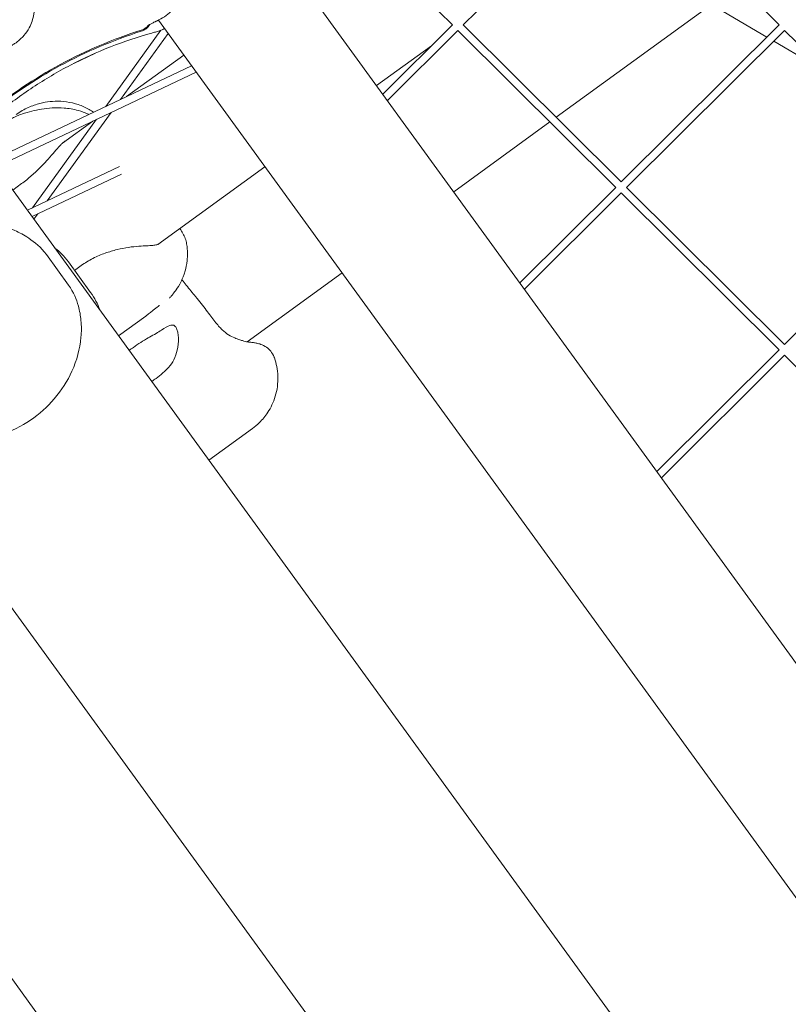
# Model space of a CAD drawing. Units: millimetres. Extents: x -4811 to 3814, y -4632 to 3814.
# Drawn here: x -881 to -731, y 1096 to 1288 of the extents above; entities that cross this region are included whole.
import ezdxf

# ---------------------------------------------------------------- set-up
doc = ezdxf.new("R2010")
doc.units = ezdxf.units.MM
doc.linetypes.add('STRICHPUNKT', pattern=[25.4, 12.7, -6.35, 0, -6.35])
doc.layers.add('DNA Tower XL.03', color=252, linetype='Continuous', plot=False)
doc.layers.add('SICHER-MIN', color=7, linetype='STRICHPUNKT')

msp = doc.modelspace()

# ---------------------------------------------------------------- linework, layer by layer
at = {"layer": 'DNA Tower XL.03', "color": 7, "linetype": 'Continuous', "lineweight": 0}
for p, q in [((-827.315, 1317.789, 5876.7607), (-796.5589, 1287.2112, 5876.7607)), ((-794.4314, 1287.2112, 5876.7607), (-763.6753, 1317.789, 5876.7607)), ((-763.6753, 1317.789, 5876.7607), (-732.9193, 1287.2112, 5876.7607)), ((-475.1769, 812.7394, 5876.7607), (-841.4966, 1316.9352, 5876.7607)), ((-735.3014, 1284.8429, 5876.7607), (-773.9331, 1307.5907, 5876.7607)), ((-746.0884, 1291.1947, 5876.7607), (-776.3347, 1269.2194, 5876.7607)), ((-506.1564, 809.6141, 5876.7607), (-853.8208, 1288.1331, 5876.7607)), ((-810.1114, 1273.7372, 5876.7607), (-796.5527, 1287.2173, 5876.7607)), ((-794.4376, 1287.2173, 5876.7607), (-763.6753, 1256.6334, 5876.7607)), ((-763.6753, 1256.6334, 5876.7607), (-732.9131, 1287.2173, 5876.7607)), ((-864.0391, 1271.3554, 5876.7607), (-853.315, 1286.1983, 5876.7607)), ((-861.2237, 1272.6907, 5876.7607), (-851.9385, 1285.5422, 5876.7607)), ((-809.2192, 1272.5091, 5876.7607), (-795.4952, 1286.1536, 5876.7607)), ((-795.4952, 1286.1536, 5876.7607), (-764.7391, 1255.5758, 5876.7607)), ((-762.6116, 1255.5758, 5876.7607), (-731.8555, 1286.1536, 5876.7607)), ((-731.8555, 1286.1536, 5876.7607), (-701.0995, 1255.5758, 5876.7607)), ((-800.649, 1283.1448, 5876.7607), (-811.3158, 1275.3949, 5876.7607)), ((-723.6165, 1277.9624, 5876.7607), (-733.9653, 1284.0561, 5876.7607)), ((-866.0746, 1281.7163, 5876.7607), (-870.3051, 1279.7098, 5876.7607)), ((-848.8898, 1281.3461, 5876.7607), (-860.0112, 1273.2658, 5876.7607)), ((-847.374, 1279.2597, 5876.7607), (-886.3424, 1260.7768, 5876.7607)), ((-846.4769, 1278.0251, 5876.7607), (-885.4453, 1259.5421, 5876.7607)), ((-875.4984, 1252.9336, 5876.7607), (-863.0486, 1270.165, 5876.7607)), ((-891.5037, 1267.8808, 5876.7607), (-538.1076, 781.4727, 5876.7607)), ((-878.3137, 1251.5983, 5876.7607), (-865.8639, 1268.8297, 5876.7607)), ((-866.593, 1268.4839, 5876.7607), (-872.5121, 1264.1834, 5876.7607)), ((-777.564, 1268.3263, 5876.7607), (-796.2935, 1254.7185, 5876.7607)), ((-861.4178, 1259.6121, 5876.7607), (-879.3252, 1251.1185, 5876.7607)), ((-861.0292, 1258.1362, 5876.7607), (-878.4282, 1249.8838, 5876.7607)), ((-833.0783, 1259.5835, 5876.7607), (-853.9396, 1244.4269, 5876.7607)), ((-882.1844, 1255.0539, 5876.7607), (-880.4651, 1256.3031, 5876.7607)), ((-783.4215, 1237.0017, 5876.7607), (-764.7329, 1255.582, 5876.7607)), ((-782.5292, 1235.7736, 5876.7607), (-763.6753, 1254.5182, 5876.7607)), ((-763.6753, 1254.5182, 5876.7607), (-732.9193, 1223.9405, 5876.7607)), ((-762.6178, 1255.582, 5876.7607), (-731.8555, 1224.9981, 5876.7607)), ((-731.8555, 1224.9981, 5876.7607), (-701.0933, 1255.582, 5876.7607)), ((-878.064, 1249.3826, 5876.7607), (-877.3232, 1250.4079, 5876.7607)), ((-875.6429, 1242.4813, 5876.7607), (-871.3066, 1236.5129, 5876.7607)), ((-867.012, 1235.1175, 5876.7607), (-871.3483, 1241.0859, 5876.7607)), ((-868.8653, 1240.3372, 5876.7607), (-870.1344, 1239.4152, 5876.7607)), ((-818.0561, 1238.9071, 5876.7607), (-836.5216, 1225.4911, 5876.7607)), ((-856.2801, 1230.5234, 5876.7607), (-861.5697, 1226.6802, 5876.7607)), ((-756.7316, 1200.2662, 5876.7607), (-732.9131, 1223.9466, 5876.7607)), ((-755.8393, 1199.0381, 5876.7607), (-731.8555, 1222.8829, 5876.7607)), ((-731.8555, 1222.8829, 5876.7607), (-701.0995, 1192.3051, 5876.7607)), ((-835.4972, 1208.6197, 5876.7607), (-843.9736, 1202.4612, 5876.7607)), ((-901.0591, 1199.3702, 5876.7607), (-547.663, 712.9621, 5876.7607)), ((-931.9648, 1169.7899, 5876.7607), (-584.3004, 691.2709, 5876.7607))]:
    msp.add_line(p, q, dxfattribs=at)
at = {"layer": 'DNA Tower XL.03', "color": 7, "linetype": 'Continuous', "lineweight": 0, "extrusion": (0, 0, -1)}
for centre in [(-829.8831, 1200.9211, 5876.7607), (-829.8831, 1200.7061, 5876.7607)]:
    msp.add_ellipse(centre, major_axis=(90, 0), ratio=0.99420345, start_param=-2.26041321, end_param=-1.87889334, dxfattribs=at)
at = {"layer": 'DNA Tower XL.03', "color": 7, "linetype": 'Continuous', "lineweight": 0}
for points, knots in [([(-853.7102, 1288.187, 5876.7607), (-852.7181, 1288.6727, 5876.7607), (-851.8597, 1289.3332, 5876.7607), (-849.9858, 1291.0837, 5876.7607), (-849.0248, 1292.2543, 5876.7607), (-847.1775, 1294.7294, 5876.7607), (-846.3023, 1296.0207, 5876.7607), (-844.5784, 1298.6729, 5876.7607), (-843.7213, 1300.046, 5876.7607), (-842.1416, 1302.9375, 5876.7607), (-841.4099, 1304.4883, 5876.7607), (-840.7456, 1306.5883, 5876.7607), (-840.6174, 1307.0524, 5876.7607), (-840.5086, 1307.5218, 5876.7607)], [0, 0, 0, 0, 3.33261755, 3.33261755, 7.95174036, 7.95174036, 12.57086318, 12.57086318, 17.18998599, 17.18998599, 21.8091088, 21.8091088, 23.09561406, 23.09561406, 23.09561406, 23.09561406]), ([(-878.0845, 1292.7081, 5876.7607), (-877.9777, 1292.1798, 5876.7607), (-877.9197, 1291.6403, 5876.7607), (-877.9017, 1290.502, 5876.7607), (-877.9514, 1289.9074, 5876.7607), (-878.2285, 1288.396, 5876.7607), (-878.541, 1287.5002, 5876.7607), (-879.2727, 1286.138, 5876.7607), (-879.613, 1285.6354, 5876.7607), (-880.2245, 1284.9104, 5876.7607), (-880.461, 1284.6622, 5876.7607), (-880.9357, 1284.2212, 5876.7607), (-881.1699, 1284.0266, 5876.7607), (-881.59, 1283.7147, 5876.7607), (-881.771, 1283.5914, 5876.7607), (-882.1478, 1283.3559, 5876.7607), (-882.3431, 1283.2449, 5876.7607), (-882.8393, 1282.989, 5876.7607), (-883.1426, 1282.8558, 5876.7607), (-884.208, 1282.4607, 5876.7607), (-884.9892, 1282.2977, 5876.7607), (-886.9921, 1282.1484, 5876.7607), (-888.2556, 1282.3105, 5876.7607), (-890.2855, 1282.9974, 5876.7607), (-891.077, 1283.3803, 5876.7607), (-891.8228, 1283.8755, 5876.7607)], [-21.83254365, -21.83254365, -21.83254365, -21.83254365, -20.205898, -20.205898, -18.43000417, -18.43000417, -15.62206169, -15.62206169, -13.8079786, -13.8079786, -12.77320167, -12.77320167, -11.84262589, -11.84262589, -11.16399331, -11.16399331, -10.45829775, -10.45829775, -9.39814585, -9.39814585, -6.78299299, -6.78299299, -2.69158768, -2.69158768, 0, 0, 0, 0]), ([(-857.1752, 1285.9711, 5876.7607), (-856.8296, 1286.0804, 5876.7607), (-856.5066, 1286.2509, 5876.7607), (-855.9374, 1286.6978, 5876.7607), (-855.6956, 1286.9704, 5876.7607), (-855.5044, 1287.2861, 5876.7607), (-855.5003, 1287.293, 5876.7607), (-855.4961, 1287.2999, 5876.7607)], [-5.6846597, -5.6846597, -5.6846597, -5.6846597, -4.59664882, -4.59664882, -3.5089587, -3.5089587, -3.4846674, -3.4846674, -3.4846674, -3.4846674]), ([(-857.1752, 1286.1861, 5876.7607), (-856.8296, 1286.2954, 5876.7607), (-856.5066, 1286.466, 5876.7607), (-856.0537, 1286.8215, 5876.7607), (-855.9004, 1286.9708, 5876.7607), (-855.7645, 1287.1347, 5876.7607)], [-5.6846597, -5.6846597, -5.6846597, -5.6846597, -4.59664882, -4.59664882, -3.95342017, -3.95342017, -3.95342017, -3.95342017]), ([(-855.8578, 1287.0681, 5876.7607), (-855.8578, 1287.068, 5876.7607), (-855.8432, 1287.0802, 5876.7607), (-855.7676, 1287.1337, 5876.7607), (-855.6776, 1287.193, 5876.7607), (-855.4349, 1287.3366, 5876.7607), (-855.2819, 1287.4215, 5876.7607), (-854.9369, 1287.6002, 5876.7607), (-854.7482, 1287.6932, 5876.7607), (-854.5404, 1287.7904, 5876.7607)], [6.4784812, 6.4784812, 6.4784812, 6.4784812, 7.30003022, 7.30003022, 8.82487618, 8.82487618, 10.34972214, 10.34972214, 11.76928732, 11.76928732, 11.76928732, 11.76928732]), ([(-854.5404, 1287.7904, 5876.7607), (-854.4888, 1287.8146, 5876.7607), (-854.4364, 1287.8391, 5876.7607), (-854.3301, 1287.8892, 5876.7607), (-854.2761, 1287.9147, 5876.7607), (-854.1667, 1287.9667, 5876.7607), (-854.1113, 1287.9931, 5876.7607), (-853.999, 1288.0469, 5876.7607), (-853.9422, 1288.0743, 5876.7607), (-853.8272, 1288.1299, 5876.7607), (-853.769, 1288.1583, 5876.7607), (-853.7102, 1288.187, 5876.7607)], [11.81663635, 11.81663635, 11.81663635, 11.81663635, 12.10657593, 12.10657593, 12.39651551, 12.39651551, 12.68645509, 12.68645509, 12.97639467, 12.97639467, 13.26633425, 13.26633425, 13.26633425, 13.26633425]), ([(-889.9406, 1265.7294, 5876.7607), (-888.3748, 1267.2264, 5876.7607), (-886.7352, 1268.6803, 5876.7607), (-882.8739, 1271.8389, 5876.7607), (-880.6118, 1273.5104, 5876.7607), (-875.8999, 1276.6281, 5876.7607), (-873.4501, 1278.0741, 5876.7607), (-868.4062, 1280.7029, 5876.7607), (-865.8125, 1281.8856, 5876.7607), (-860.5291, 1283.9648, 5876.7607), (-857.8396, 1284.8615, 5876.7607), (-855.1259, 1285.6111, 5876.7607)], [39.63701564, 39.63701564, 39.63701564, 39.63701564, 47.41688842, 47.41688842, 57.21633358, 57.21633358, 67.01577874, 67.01577874, 76.8152239, 76.8152239, 86.61466907, 86.61466907, 86.61466907, 86.61466907]), ([(-855.1259, 1285.6111, 5876.7607), (-855.0013, 1285.6455, 5876.7607), (-854.8771, 1285.681, 5876.7607), (-854.6291, 1285.7543, 5876.7607), (-854.5055, 1285.7921, 5876.7607), (-854.2588, 1285.8699, 5876.7607), (-854.1358, 1285.9099, 5876.7607), (-853.8905, 1285.9921, 5876.7607), (-853.7682, 1286.0343, 5876.7607), (-853.5244, 1286.1209, 5876.7607), (-853.4029, 1286.1653, 5876.7607), (-853.2818, 1286.2108, 5876.7607)], [47.52878772, 47.52878772, 47.52878772, 47.52878772, 47.702692002, 47.702692002, 47.876596284, 47.876596284, 48.050500566, 48.050500566, 48.224404847, 48.224404847, 48.398309129, 48.398309129, 48.398309129, 48.398309129]), ([(-881.4932, 1269.7644, 5876.7607), (-881.1099, 1270.0428, 5876.7607), (-880.7192, 1270.2953, 5876.7607), (-879.9361, 1270.7483, 5876.7607), (-879.5438, 1270.9488, 5876.7607), (-878.7679, 1271.3016, 5876.7607), (-878.3843, 1271.454, 5876.7607), (-877.6333, 1271.7168, 5876.7607), (-877.2657, 1271.8272, 5876.7607), (-876.5505, 1272.0128, 5876.7607), (-876.2028, 1272.0881, 5876.7607), (-875.8658, 1272.149, 5876.7607)], [167.49729643, 167.49729643, 167.49729643, 167.49729643, 167.95472194, 167.95472194, 168.41214744, 168.41214744, 168.86957295, 168.86957295, 169.32699845, 169.32699845, 169.78442395, 169.78442395, 169.78442395, 169.78442395]), ([(-875.8658, 1272.149, 5876.7607), (-875.2601, 1272.2585, 5876.7607), (-874.6, 1272.3341, 5876.7607), (-873.1948, 1272.3733, 5876.7607), (-872.4498, 1272.336, 5876.7607), (-870.9349, 1272.1179, 5876.7607), (-870.166, 1271.9365, 5876.7607), (-868.6834, 1271.4377, 5876.7607), (-867.9709, 1271.121, 5876.7607), (-867.0067, 1270.5898, 5876.7607), (-866.7102, 1270.4097, 5876.7607), (-866.4272, 1270.2227, 5876.7607)], [46.23474174, 46.23474174, 46.23474174, 46.23474174, 46.69837237, 46.69837237, 47.16200299, 47.16200299, 47.62563362, 47.62563362, 48.08926425, 48.08926425, 48.30841235, 48.30841235, 48.30841235, 48.30841235]), ([(-884.412, 1267.7407, 5876.7607), (-884.2131, 1267.8852, 5876.7607), (-884.0029, 1268.0312, 5876.7607), (-883.5564, 1268.3244, 5876.7607), (-883.32, 1268.4718, 5876.7607), (-882.8168, 1268.7653, 5876.7607), (-882.5499, 1268.9116, 5876.7607), (-881.9809, 1269.1994, 5876.7607), (-881.6793, 1269.3409, 5876.7607), (-881.0321, 1269.6154, 5876.7607), (-880.6867, 1269.7482, 5876.7607), (-880.3184, 1269.8724, 5876.7607)], [5.08213237, 5.08213237, 5.08213237, 5.08213237, 5.31537807, 5.31537807, 5.54862377, 5.54862377, 5.78186947, 5.78186947, 6.01511517, 6.01511517, 6.24836088, 6.24836088, 6.24836088, 6.24836088]), ([(-869.3749, 1270.5346, 5876.7607), (-870.3894, 1270.8104, 5876.7607), (-871.3065, 1270.9471, 5876.7607), (-872.9894, 1271.0842, 5876.7607), (-873.7565, 1271.0834, 5876.7607), (-875.213, 1271.0038, 5876.7607), (-875.8999, 1270.9239, 5876.7607), (-877.2219, 1270.7092, 5876.7607), (-877.8584, 1270.574, 5876.7607), (-879.1073, 1270.2567, 5876.7607), (-879.7181, 1270.0746, 5876.7607), (-880.3184, 1269.8724, 5876.7607)], [53.49937899, 53.49937899, 53.49937899, 53.49937899, 54.74437685, 54.74437685, 55.98937471, 55.98937471, 57.23437256, 57.23437256, 58.47937042, 58.47937042, 59.72436828, 59.72436828, 59.72436828, 59.72436828]), ([(-867.4037, 1269.7595, 5876.7607), (-867.4786, 1269.7982, 5876.7607), (-867.5534, 1269.8358, 5876.7607), (-868.2041, 1270.1531, 5876.7607), (-868.7852, 1270.3743, 5876.7607), (-869.3749, 1270.5346, 5876.7607)], [-14.11670077, -14.11670077, -14.11670077, -14.11670077, -13.81492646, -13.81492646, -11.49475077, -11.49475077, -11.49475077, -11.49475077]), ([(-880.4651, 1256.3031, 5876.7607), (-879.7775, 1256.8027, 5876.7607), (-879.123, 1257.333, 5876.7607), (-877.8963, 1258.4122, 5876.7607), (-877.3244, 1258.9602, 5876.7607), (-876.2586, 1260.0393, 5876.7607), (-875.7654, 1260.5696, 5876.7607), (-874.8485, 1261.5849, 5876.7607), (-874.4263, 1262.0682, 5876.7607), (-873.6628, 1262.9416, 5876.7607), (-873.3194, 1263.3335, 5876.7607), (-873.0251, 1263.6544, 5876.7607)], [0, 0, 0, 0, 2.2415104, 2.2415104, 4.4830208, 4.4830208, 6.7245312, 6.7245312, 8.9660416, 8.9660416, 11.207552, 11.207552, 11.207552, 11.207552]), ([(-872.0329, 1264.5934, 5876.7607), (-872.0779, 1264.5607, 5876.7607), (-872.1275, 1264.5226, 5876.7607), (-872.2355, 1264.4344, 5876.7607), (-872.294, 1264.3843, 5876.7607), (-872.4192, 1264.2717, 5876.7607), (-872.486, 1264.2092, 5876.7607), (-872.6273, 1264.0716, 5876.7607), (-872.7018, 1263.9966, 5876.7607), (-872.8582, 1263.8344, 5876.7607), (-872.9399, 1263.7473, 5876.7607), (-873.0251, 1263.6544, 5876.7607)], [-3.39590848, -3.39590848, -3.39590848, -3.39590848, -2.71672678, -2.71672678, -2.03754509, -2.03754509, -1.35836339, -1.35836339, -0.6791817, -0.6791817, 0, 0, 0, 0]), ([(-908.0548, 1239.7064, 5876.7607), (-906.8515, 1241.4487, 5876.7607), (-905.3696, 1243.0181, 5876.7607), (-902.0288, 1245.6274, 5876.7607), (-900.2123, 1246.6556, 5876.7607), (-896.2698, 1248.208, 5876.7607), (-894.151, 1248.6879, 5876.7607), (-889.7174, 1249.044, 5876.7607), (-887.3812, 1248.8596, 5876.7607), (-883.9981, 1248.0235, 5876.7607), (-882.8921, 1247.6546, 5876.7607), (-880.884, 1246.77, 5876.7607), (-879.9749, 1246.2872, 5876.7607), (-877.8875, 1244.8998, 5876.7607), (-876.6837, 1243.9139, 5876.7607), (-875.6429, 1242.4813, 5876.7607)], [0, 0, 0, 0, 5.16989913, 5.16989913, 10.23822534, 10.23822534, 15.60841365, 15.60841365, 21.54524721, 21.54524721, 24.48692947, 24.48692947, 26.94459959, 26.94459959, 30.26107233, 30.26107233, 30.26107233, 30.26107233]), ([(-849.6493, 1247.544, 5876.7607), (-849.6459, 1247.5396, 5876.7607), (-849.6426, 1247.5352, 5876.7607), (-849.4147, 1247.2308, 5876.7607), (-849.2133, 1246.9206, 5876.7607), (-848.8626, 1246.2819, 5876.7607), (-848.7133, 1245.9542, 5876.7607), (-848.4703, 1245.2763, 5876.7607), (-848.3773, 1244.9267, 5876.7607), (-848.3176, 1244.5699, 5876.7607)], [-20.60601426, -20.60601426, -20.60601426, -20.60601426, -20.58753237, -20.58753237, -19.33348394, -19.33348394, -18.07943551, -18.07943551, -16.82538708, -16.82538708, -16.82538708, -16.82538708]), ([(-853.7755, 1244.4788, 5876.7607), (-853.7754, 1244.4788, 5876.7607), (-853.7829, 1244.4752, 5876.7607), (-853.8465, 1244.4514, 5876.7607), (-853.9626, 1244.4157, 5876.7607), (-854.342, 1244.3461, 5876.7607), (-854.6048, 1244.3121, 5876.7607), (-855.2629, 1244.2543, 5876.7607), (-855.6575, 1244.2301, 5876.7607), (-856.5541, 1244.1798, 5876.7607), (-857.0559, 1244.1533, 5876.7607), (-857.5998, 1244.1158, 5876.7607)], [-8.94715629, -8.94715629, -8.94715629, -8.94715629, -8.19309415, -8.19309415, -6.14482061, -6.14482061, -4.09654708, -4.09654708, -2.04827354, -2.04827354, 0, 0, 0, 0]), ([(-851.6673, 1234.0104, 5876.7607), (-851.5585, 1234.1287, 5876.7607), (-851.4471, 1234.2524, 5876.7607), (-851.2037, 1234.5317, 5876.7607), (-851.0725, 1234.686, 5876.7607), (-850.7606, 1235.0745, 5876.7607), (-850.5818, 1235.3026, 5876.7607), (-850.0985, 1236.0002, 5876.7607), (-849.7937, 1236.4195, 5876.7607), (-849.1176, 1237.8368, 5876.7607), (-848.8592, 1238.4118, 5876.7607), (-848.4533, 1239.8605, 5876.7607), (-848.3048, 1240.5019, 5876.7607), (-848.1297, 1242.1903, 5876.7607), (-848.097, 1243.2501, 5876.7607), (-848.3176, 1244.5699, 5876.7607)], [47.47688115, 47.47688115, 47.47688115, 47.47688115, 48.09300451, 48.09300451, 48.70912787, 48.70912787, 49.32525123, 49.32525123, 49.94137459, 49.94137459, 50.22996855, 50.22996855, 50.39373325, 50.39373325, 50.55749795, 50.55749795, 50.55749795, 50.55749795]), ([(-868.8653, 1240.3372, 5876.7607), (-868.1223, 1240.877, 5876.7607), (-867.3446, 1241.3444, 5876.7607), (-865.7717, 1242.1461, 5876.7607), (-864.9776, 1242.4807, 5876.7607), (-863.4036, 1243.0432, 5876.7607), (-862.6248, 1243.2709, 5876.7607), (-861.0965, 1243.6422, 5876.7607), (-860.3496, 1243.7849, 5876.7607), (-858.9222, 1243.9994, 5876.7607), (-858.2393, 1244.0716, 5876.7607), (-857.5998, 1244.1158, 5876.7607)], [0, 0, 0, 0, 2.2415104, 2.2415104, 4.4830208, 4.4830208, 6.7245312, 6.7245312, 8.9660416, 8.9660416, 11.207552, 11.207552, 11.207552, 11.207552]), ([(-849.2327, 1237.5988, 5876.7607), (-848.9535, 1237.245, 5876.7607), (-848.6751, 1236.8951, 5876.7607), (-847.7772, 1235.7762, 5876.7607), (-847.1632, 1235.0268, 5876.7607), (-846.5609, 1234.3107, 5876.7607)], [16.26052106, 16.26052106, 16.26052106, 16.26052106, 17.67401973, 17.67401973, 20.84390952, 20.84390952, 20.84390952, 20.84390952]), ([(-884.4726, 1207.4142, 5876.7607), (-882.463, 1208.0714, 5876.7607), (-880.5125, 1209.0376, 5876.7607), (-877.0047, 1211.421, 5876.7607), (-875.4409, 1212.8255, 5876.7607), (-872.6747, 1216.0547, 5876.7607), (-871.5246, 1217.8626, 5876.7607), (-869.7061, 1221.8886, 5876.7607), (-869.1022, 1224.0962, 5876.7607), (-868.8015, 1227.4621, 5876.7607), (-868.7937, 1228.5567, 5876.7607), (-868.9847, 1230.5967, 5876.7607), (-869.1438, 1231.527, 5876.7607), (-869.7696, 1233.777, 5876.7607), (-870.3243, 1235.1609, 5876.7607), (-871.3066, 1236.5129, 5876.7607)], [-30.23875943, -30.23875943, -30.23875943, -30.23875943, -24.96471364, -24.96471364, -19.75475651, -19.75475651, -14.24608133, -14.24608133, -8.23961949, -8.23961949, -5.41379198, -5.41379198, -3.1301428, -3.1301428, 0, 0, 0, 0]), ([(-846.5609, 1234.3107, 5876.7607), (-845.7833, 1233.3861, 5876.7607), (-845.1087, 1232.4901, 5876.7607), (-843.8818, 1230.8433, 5876.7607), (-843.3309, 1230.095, 5876.7607), (-842.3108, 1228.8158, 5876.7607), (-841.8432, 1228.2873, 5876.7607), (-840.9703, 1227.4459, 5876.7607), (-840.5661, 1227.1295, 5876.7607), (-839.7575, 1226.6151, 5876.7607), (-839.3487, 1226.4146, 5876.7607), (-838.9167, 1226.2476, 5876.7607)], [0, 0, 0, 0, 3.49329525, 3.49329525, 6.9865905, 6.9865905, 10.47988575, 10.47988575, 13.973181, 13.973181, 17.46647625, 17.46647625, 17.46647625, 17.46647625]), ([(-853.6221, 1232.5887, 5876.7607), (-853.6242, 1232.5871, 5876.7607), (-853.6631, 1232.5586, 5876.7607), (-853.7973, 1232.457, 5876.7607), (-853.9031, 1232.3758, 5876.7607), (-854.1625, 1232.1744, 5876.7607), (-854.3162, 1232.0541, 5876.7607), (-854.6612, 1231.7831, 5876.7607), (-854.8531, 1231.632, 5876.7607), (-855.2705, 1231.3033, 5876.7607), (-855.4959, 1231.1259, 5876.7607), (-855.7739, 1230.9078, 5876.7607), (-855.8133, 1230.8769, 5876.7607), (-855.853, 1230.8457, 5876.7607)], [54.15673897, 54.15673897, 54.15673897, 54.15673897, 55.08831259, 55.08831259, 56.20183846, 56.20183846, 57.31536432, 57.31536432, 58.42889018, 58.42889018, 59.54241604, 59.54241604, 59.72436828, 59.72436828, 59.72436828, 59.72436828]), ([(-856.2801, 1230.5234, 5876.7607), (-856.2523, 1230.5436, 5876.7607), (-856.2244, 1230.564, 5876.7607), (-856.1684, 1230.6053, 5876.7607), (-856.1402, 1230.6263, 5876.7607), (-856.0835, 1230.6687, 5876.7607), (-856.055, 1230.6901, 5876.7607), (-855.9978, 1230.7336, 5876.7607), (-855.969, 1230.7556, 5876.7607), (-855.9112, 1230.8003, 5876.7607), (-855.8822, 1230.8228, 5876.7607), (-855.853, 1230.8457, 5876.7607)], [6.128295463, 6.128295463, 6.128295463, 6.128295463, 6.152308546, 6.152308546, 6.176321628, 6.176321628, 6.200334711, 6.200334711, 6.224347794, 6.224347794, 6.248360876, 6.248360876, 6.248360876, 6.248360876]), ([(-851.856, 1220.5175, 5876.7607), (-851.4334, 1220.98, 5876.7607), (-851.0927, 1221.486, 5876.7607), (-850.5081, 1222.6202, 5876.7607), (-850.2904, 1223.2514, 5876.7607), (-849.9608, 1224.6624, 5876.7607), (-849.8956, 1225.4455, 5876.7607), (-849.925, 1226.5119, 5876.7607), (-849.9599, 1226.8624, 5876.7607), (-850.0627, 1227.4424, 5876.7607), (-850.1245, 1227.6823, 5876.7607), (-850.249, 1228.0253, 5876.7607), (-850.3036, 1228.1462, 5876.7607), (-850.4203, 1228.3517, 5876.7607), (-850.4815, 1228.4375, 5876.7607), (-850.6344, 1228.6031, 5876.7607), (-850.729, 1228.672, 5876.7607), (-851.0463, 1228.8082, 5876.7607), (-851.2929, 1228.7926, 5876.7607), (-852.0213, 1228.5421, 5876.7607), (-852.5525, 1228.2063, 5876.7607), (-853.8651, 1227.3768, 5876.7607), (-854.6319, 1226.894, 5876.7607), (-855.5246, 1226.4203, 5876.7607)], [-22.02356972, -22.02356972, -22.02356972, -22.02356972, -20.02388015, -20.02388015, -17.69985061, -17.69985061, -14.68880484, -14.68880484, -13.06791847, -13.06791847, -11.70387013, -11.70387013, -10.82098434, -10.82098434, -9.99275573, -9.99275573, -8.90783668, -8.90783668, -6.66639579, -6.66639579, -3.30437961, -3.30437961, 0, 0, 0, 0]), ([(-855.5246, 1226.4203, 5876.7607), (-855.6131, 1226.3733, 5876.7607), (-855.702, 1226.3253, 5876.7607), (-856.2799, 1226.0084, 5876.7607), (-856.7773, 1225.7117, 5876.7607), (-857.7562, 1225.0851, 5876.7607), (-858.2376, 1224.7552, 5876.7607), (-858.6941, 1224.4236, 5876.7607), (-858.9597, 1224.2306, 5876.7607), (-859.2274, 1224.0294, 5876.7607), (-859.4933, 1223.8223, 5876.7607)], [51.33341698, 51.33341698, 51.33341698, 51.33341698, 51.6421617, 51.6421617, 53.33479371, 53.33479371, 55.02742571, 55.02742571, 55.02742571, 56.01238638, 56.01238638, 56.01238638, 56.01238638]), ([(-838.9167, 1226.2476, 5876.7607), (-838.633, 1226.1379, 5876.7607), (-838.3709, 1226.0392, 5876.7607), (-837.888, 1225.866, 5876.7607), (-837.6672, 1225.7916, 5876.7607), (-837.2637, 1225.6664, 5876.7607), (-837.0811, 1225.6155, 5876.7607), (-836.7508, 1225.5346, 5876.7607), (-836.6032, 1225.5044, 5876.7607), (-836.3394, 1225.4606, 5876.7607), (-836.2233, 1225.4469, 5876.7607), (-836.1215, 1225.439, 5876.7607)], [0, 0, 0, 0, 1.62697458, 1.62697458, 3.25394916, 3.25394916, 4.88092374, 4.88092374, 6.50789832, 6.50789832, 8.1348729, 8.1348729, 8.1348729, 8.1348729]), ([(-836.1215, 1225.439, 5876.7607), (-835.8922, 1225.4213, 5876.7607), (-835.6714, 1225.3993, 5876.7607), (-835.2368, 1225.344, 5876.7607), (-835.024, 1225.3111, 5876.7607), (-834.5784, 1225.2225, 5876.7607), (-834.3474, 1225.169, 5876.7607), (-833.7932, 1224.9904, 5876.7607), (-833.4726, 1224.8827, 5876.7607), (-832.7119, 1224.4105, 5876.7607), (-832.3478, 1224.1562, 5876.7607), (-831.7078, 1223.3718, 5876.7607), (-831.4558, 1222.9783, 5876.7607), (-831.2747, 1222.4849, 5876.7607)], [0, 0, 0, 0, 1.24146299, 1.24146299, 2.48292597, 2.48292597, 3.72438896, 3.72438896, 4.96585195, 4.96585195, 5.7371943, 5.7371943, 6.20731493, 6.20731493, 6.20731493, 6.20731493]), ([(-835.4972, 1208.6197, 5876.7607), (-835.08, 1208.9227, 5876.7607), (-834.611, 1209.3008, 5876.7607), (-833.5851, 1210.3176, 5876.7607), (-833.0247, 1210.9595, 5876.7607), (-831.9368, 1212.6331, 5876.7607), (-831.4119, 1213.6748, 5876.7607), (-830.6834, 1216.0981, 5876.7607), (-830.4964, 1217.4746, 5876.7607), (-830.5974, 1220.0898, 5876.7607), (-830.8595, 1221.3147, 5876.7607), (-831.2435, 1222.3992, 5876.7607), (-831.259, 1222.4422, 5876.7607), (-831.2747, 1222.4849, 5876.7607)], [48.836502558, 48.836502558, 48.836502558, 48.836502558, 48.945050264, 48.945050264, 49.05359797, 49.05359797, 49.162145676, 49.162145676, 49.270693382, 49.270693382, 49.374911747, 49.374911747, 49.379241088, 49.379241088, 49.379241088, 49.379241088]), ([(-855.1112, 1217.7908, 5876.7607), (-854.8271, 1217.9722, 5876.7607), (-854.5504, 1218.161, 5876.7607), (-853.822, 1218.6902, 5876.7607), (-853.3626, 1219.061, 5876.7607), (-852.5494, 1219.7952, 5876.7607), (-852.1894, 1220.1526, 5876.7607), (-851.856, 1220.5175, 5876.7607)], [26.52740861, 26.52740861, 26.52740861, 26.52740861, 27.51362598, 27.51362598, 29.2284692, 29.2284692, 30.70969002, 30.70969002, 30.70969002, 30.70969002])]:
    msp.add_open_spline(points, degree=3, knots=knots, dxfattribs=at)
for points in [[(-853.2818, 1286.2108, 5876.7607), (-853.0572, 1286.2951, 5876.7607), (-852.8393, 1286.3889, 5876.7607), (-852.6275, 1286.4906, 5876.7607)], [(-873.9733, 1243.7523, 5876.7607), (-873.0628, 1243.0512, 5876.7607), (-872.1551, 1242.1965, 5876.7607), (-871.3483, 1241.0859, 5876.7607)], [(-865.2448, 1231.7386, 5876.7607), (-865.6498, 1232.8453, 5876.7607), (-866.1941, 1233.9919, 5876.7607), (-867.012, 1235.1175, 5876.7607)]]:
    msp.add_open_spline(points, degree=3, dxfattribs=at)
at = {"layer": 'SICHER-MIN', "color": 7}
msp.add_circle((0, 0), 3813.9253, dxfattribs=at)

doc.saveas('drawing.dxf')
